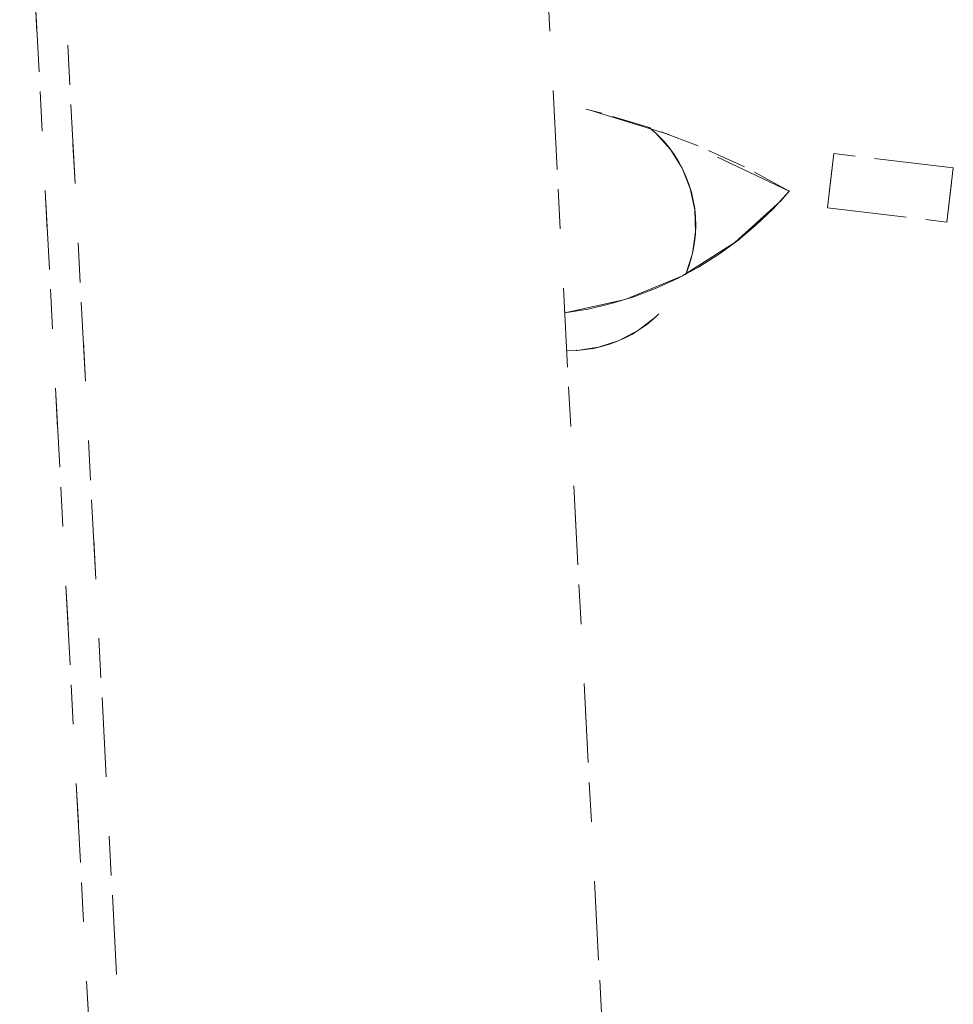
# Model space of a CAD drawing. Units: millimetres. Extents: x 96144 to 117144, y 47608 to 77308.
# Drawn here: x 101020 to 101068, y 63834 to 63883 of the extents above; entities that cross this region are included whole.
import ezdxf

# ---------------------------------------------------------------- set-up
doc = ezdxf.new("R2010")
doc.units = ezdxf.units.MM
doc.linetypes.add('DASHED', pattern=[5, 2, -3])
doc.linetypes.add('DASHED2', pattern=[10, 4, -6])
doc.layers.add('3-0通芯', color=7, linetype='Continuous', lineweight=0)

msp = doc.modelspace()

# ---------------------------------------------------------------- linework, layer by layer
at = {"layer": '3-0通芯', "color": 7, "linetype": 'DASHED', "lineweight": 0}
for p, q in [((101044.7215, 63929.59721), (101054.3245, 63746.41121)), ((101044.7215, 63929.59721), (101054.3245, 63746.41121)), ((101044.7215, 63929.59721), (101054.3245, 63746.41121)), ((101044.7215, 63929.59721), (101054.3245, 63746.41121)), ((101020.6435, 63894.58421), (101026.7095, 63778.81121)), ((101020.6435, 63894.58421), (101026.7095, 63778.81121)), ((101020.6435, 63894.58421), (101026.7095, 63778.81121)), ((101020.6435, 63894.58421), (101026.7095, 63778.81121)), ((101061.5215, 63876.47621), (101061.1945, 63873.73421)), ((101061.5215, 63876.47621), (101061.1945, 63873.73421)), ((101061.5215, 63876.47621), (101061.1945, 63873.73421)), ((101061.5215, 63876.47621), (101061.1945, 63873.73421)), ((101067.5545, 63875.75621), (101061.5215, 63876.47621)), ((101067.5545, 63875.75621), (101061.5215, 63876.47621)), ((101067.5545, 63875.75621), (101061.5215, 63876.47621)), ((101067.5545, 63875.75621), (101061.5215, 63876.47621)), ((101048.0305, 63866.50721), (101048.5375, 63866.53421)), ((101048.0305, 63866.50721), (101048.5375, 63866.53421)), ((101048.0305, 63866.50721), (101048.5375, 63866.53421)), ((101048.0305, 63866.50721), (101048.5375, 63866.53421))]:
    msp.add_line(p, q, dxfattribs=at)
at = {"layer": '3-0通芯', "color": 7, "linetype": 'DASHED2', "lineweight": 0}
for p, q in [((101044.7215, 63929.59721), (101054.3245, 63746.41121)), ((101044.7215, 63929.59721), (101054.3245, 63746.41121)), ((101030.0005, 63745.13621), (101020.4005, 63928.32221)), ((101030.0005, 63745.13621), (101020.4005, 63928.32221)), ((101020.6435, 63894.58421), (101026.7095, 63778.81121)), ((101020.6435, 63894.58421), (101026.7095, 63778.81121)), ((101053.18768, 63877.44482), (101048.99952, 63878.72259)), ((101053.18768, 63877.44482), (101048.99952, 63878.72259)), ((101052.53629, 63877.49934), (101052.20064, 63877.79183)), ((101052.53629, 63877.49934), (101052.20064, 63877.79183)), ((101053.27484, 63876.67676), (101052.53629, 63877.49934)), ((101053.27484, 63876.67676), (101052.53629, 63877.49934)), ((101059.26722, 63874.58115), (101053.18768, 63877.44482)), ((101059.26722, 63874.58115), (101053.18768, 63877.44482)), ((101053.85933, 63875.73843), (101053.27484, 63876.67676)), ((101053.85933, 63875.73843), (101053.27484, 63876.67676)), ((101061.5215, 63876.47621), (101061.1945, 63873.73421)), ((101061.5215, 63876.47621), (101061.1945, 63873.73421)), ((101067.5545, 63875.75621), (101061.5215, 63876.47621)), ((101067.5545, 63875.75621), (101061.5215, 63876.47621)), ((101054.272, 63874.71286), (101053.85933, 63875.73843)), ((101054.272, 63874.71286), (101053.85933, 63875.73843)), ((101067.2245, 63873.01121), (101067.5545, 63875.75621)), ((101067.2245, 63873.01121), (101067.5545, 63875.75621)), ((101054.50032, 63873.63121), (101054.272, 63874.71286)), ((101054.50032, 63873.63121), (101054.272, 63874.71286)), ((101058.83889, 63874.09609), (101059.26784, 63874.58074)), ((101058.83889, 63874.09609), (101059.26784, 63874.58074)), ((101056.52714, 63871.98087), (101058.83889, 63874.09609)), ((101056.52714, 63871.98087), (101058.83889, 63874.09609)), ((101054.53734, 63872.52634), (101054.50032, 63873.63121)), ((101054.53734, 63872.52634), (101054.50032, 63873.63121)), ((101061.1945, 63873.73421), (101067.2245, 63873.01121)), ((101061.1945, 63873.73421), (101067.2245, 63873.01121)), ((101054.38194, 63871.43184), (101054.53734, 63872.52634)), ((101054.38194, 63871.43184), (101054.53734, 63872.52634)), ((101053.88321, 63870.29922), (101056.52714, 63871.98087)), ((101053.88321, 63870.29922), (101056.52714, 63871.98087)), ((101054.03884, 63870.38094), (101054.38194, 63871.43184)), ((101054.03884, 63870.38094), (101054.38194, 63871.43184)), ((101050.98742, 63869.10224), (101053.88321, 63870.29922)), ((101050.98742, 63869.10224), (101053.88321, 63870.29922)), ((101047.92778, 63868.42628), (101050.98742, 63869.10224)), ((101047.92778, 63868.42628), (101050.98742, 63869.10224)), ((101052.52974, 63868.22896), (101052.678, 63868.37179)), ((101052.52974, 63868.22896), (101052.678, 63868.37179)), ((101051.6586, 63867.54836), (101052.52974, 63868.22896)), ((101051.6586, 63867.54836), (101052.52974, 63868.22896)), ((101050.68252, 63867.02937), (101051.6586, 63867.54836)), ((101050.68252, 63867.02937), (101051.6586, 63867.54836)), ((101049.63114, 63866.68776), (101050.68252, 63867.02937)), ((101049.63114, 63866.68776), (101050.68252, 63867.02937)), ((101048.0305, 63866.50721), (101048.5375, 63866.53421)), ((101048.0305, 63866.50721), (101048.5375, 63866.53421)), ((101048.53642, 63866.5339), (101049.63114, 63866.68776)), ((101048.53642, 63866.5339), (101049.63114, 63866.68776))]:
    msp.add_line(p, q, dxfattribs=at)
at = {"layer": '3-0通芯', "color": 7, "linetype": 'DASHED', "lineweight": 0}
for points in [[(101030.0005, 63745.13621), (101020.4005, 63928.32221), (101021.1595, 63928.36121)], [(101030.0005, 63745.13621), (101020.4005, 63928.32221), (101021.1595, 63928.36121)], [(101030.0005, 63745.13621), (101020.4005, 63928.32221), (101021.1595, 63928.36121)], [(101030.0005, 63745.13621), (101020.4005, 63928.32221), (101021.1595, 63928.36121)], [(101059.26722, 63874.58115), (101057.0049, 63875.7999), (101054.66641, 63876.86524), (101052.26214, 63877.77243), (101049.80278, 63878.51744), (101048.99952, 63878.72259)], [(101059.26722, 63874.58115), (101057.0049, 63875.7999), (101054.66641, 63876.86524), (101052.26214, 63877.77243), (101049.80278, 63878.51744), (101048.99952, 63878.72259)], [(101059.26722, 63874.58115), (101057.0049, 63875.7999), (101054.66641, 63876.86524), (101052.26214, 63877.77243), (101049.80278, 63878.51744), (101048.99952, 63878.72259)], [(101059.26722, 63874.58115), (101057.0049, 63875.7999), (101054.66641, 63876.86524), (101052.26214, 63877.77243), (101049.80278, 63878.51744), (101048.99952, 63878.72259)], [(101054.03884, 63870.38094), (101054.1915, 63870.77513), (101054.31757, 63871.17862), (101054.41648, 63871.58961), (101054.48779, 63872.00627), (101054.53119, 63872.42676), (101054.54648, 63872.8492), (101054.53359, 63873.27173), (101054.49258, 63873.69246), (101054.42364, 63874.10952), (101054.32706, 63874.52106), (101054.20329, 63874.92525), (101054.05286, 63875.32031), (101053.87645, 63875.70446), (101053.67484, 63876.076), (101053.44893, 63876.4333), (101053.19972, 63876.77474), (101052.92831, 63877.09883), (101052.63592, 63877.40412), (101052.32384, 63877.68925), (101052.20064, 63877.79183)], [(101054.03884, 63870.38094), (101054.1915, 63870.77513), (101054.31757, 63871.17862), (101054.41648, 63871.58961), (101054.48779, 63872.00627), (101054.53119, 63872.42676), (101054.54648, 63872.8492), (101054.53359, 63873.27173), (101054.49258, 63873.69246), (101054.42364, 63874.10952), (101054.32706, 63874.52106), (101054.20329, 63874.92525), (101054.05286, 63875.32031), (101053.87645, 63875.70446), (101053.67484, 63876.076), (101053.44893, 63876.4333), (101053.19972, 63876.77474), (101052.92831, 63877.09883), (101052.63592, 63877.40412), (101052.32384, 63877.68925), (101052.20064, 63877.79183)], [(101054.03884, 63870.38094), (101054.1915, 63870.77513), (101054.31757, 63871.17862), (101054.41648, 63871.58961), (101054.48779, 63872.00627), (101054.53119, 63872.42676), (101054.54648, 63872.8492), (101054.53359, 63873.27173), (101054.49258, 63873.69246), (101054.42364, 63874.10952), (101054.32706, 63874.52106), (101054.20329, 63874.92525), (101054.05286, 63875.32031), (101053.87645, 63875.70446), (101053.67484, 63876.076), (101053.44893, 63876.4333), (101053.19972, 63876.77474), (101052.92831, 63877.09883), (101052.63592, 63877.40412), (101052.32384, 63877.68925), (101052.20064, 63877.79183)], [(101054.03884, 63870.38094), (101054.1915, 63870.77513), (101054.31757, 63871.17862), (101054.41648, 63871.58961), (101054.48779, 63872.00627), (101054.53119, 63872.42676), (101054.54648, 63872.8492), (101054.53359, 63873.27173), (101054.49258, 63873.69246), (101054.42364, 63874.10952), (101054.32706, 63874.52106), (101054.20329, 63874.92525), (101054.05286, 63875.32031), (101053.87645, 63875.70446), (101053.67484, 63876.076), (101053.44893, 63876.4333), (101053.19972, 63876.77474), (101052.92831, 63877.09883), (101052.63592, 63877.40412), (101052.32384, 63877.68925), (101052.20064, 63877.79183)], [(101061.1945, 63873.73421), (101067.2245, 63873.01121), (101067.5545, 63875.75621)], [(101061.1945, 63873.73421), (101067.2245, 63873.01121), (101067.5545, 63875.75621)], [(101061.1945, 63873.73421), (101067.2245, 63873.01121), (101067.5545, 63875.75621)], [(101061.1945, 63873.73421), (101067.2245, 63873.01121), (101067.5545, 63875.75621)], [(101047.92778, 63868.42628), (101049.10998, 63868.62131), (101050.27656, 63868.89466), (101051.42233, 63869.24512), (101052.54222, 63869.67113), (101053.63124, 63870.1708), (101054.68456, 63870.7419), (101055.69748, 63871.38191), (101056.66553, 63872.08797), (101057.58438, 63872.85695), (101058.44997, 63873.68544), (101059.25845, 63874.56975), (101059.26784, 63874.58074)], [(101047.92778, 63868.42628), (101049.10998, 63868.62131), (101050.27656, 63868.89466), (101051.42233, 63869.24512), (101052.54222, 63869.67113), (101053.63124, 63870.1708), (101054.68456, 63870.7419), (101055.69748, 63871.38191), (101056.66553, 63872.08797), (101057.58438, 63872.85695), (101058.44997, 63873.68544), (101059.25845, 63874.56975), (101059.26784, 63874.58074)], [(101047.92778, 63868.42628), (101049.10998, 63868.62131), (101050.27656, 63868.89466), (101051.42233, 63869.24512), (101052.54222, 63869.67113), (101053.63124, 63870.1708), (101054.68456, 63870.7419), (101055.69748, 63871.38191), (101056.66553, 63872.08797), (101057.58438, 63872.85695), (101058.44997, 63873.68544), (101059.25845, 63874.56975), (101059.26784, 63874.58074)], [(101047.92778, 63868.42628), (101049.10998, 63868.62131), (101050.27656, 63868.89466), (101051.42233, 63869.24512), (101052.54222, 63869.67113), (101053.63124, 63870.1708), (101054.68456, 63870.7419), (101055.69748, 63871.38191), (101056.66553, 63872.08797), (101057.58438, 63872.85695), (101058.44997, 63873.68544), (101059.25845, 63874.56975), (101059.26784, 63874.58074)], [(101048.53642, 63866.5339), (101048.95759, 63866.57008), (101049.37541, 63866.63424), (101049.78804, 63866.72609), (101050.19362, 63866.84522), (101050.59037, 63866.99111), (101050.97652, 63867.1631), (101051.35036, 63867.36044), (101051.71022, 63867.58224), (101052.0545, 63867.82752), (101052.38168, 63868.09519), (101052.678, 63868.37179)], [(101048.53642, 63866.5339), (101048.95759, 63866.57008), (101049.37541, 63866.63424), (101049.78804, 63866.72609), (101050.19362, 63866.84522), (101050.59037, 63866.99111), (101050.97652, 63867.1631), (101051.35036, 63867.36044), (101051.71022, 63867.58224), (101052.0545, 63867.82752), (101052.38168, 63868.09519), (101052.678, 63868.37179)], [(101048.53642, 63866.5339), (101048.95759, 63866.57008), (101049.37541, 63866.63424), (101049.78804, 63866.72609), (101050.19362, 63866.84522), (101050.59037, 63866.99111), (101050.97652, 63867.1631), (101051.35036, 63867.36044), (101051.71022, 63867.58224), (101052.0545, 63867.82752), (101052.38168, 63868.09519), (101052.678, 63868.37179)], [(101048.53642, 63866.5339), (101048.95759, 63866.57008), (101049.37541, 63866.63424), (101049.78804, 63866.72609), (101050.19362, 63866.84522), (101050.59037, 63866.99111), (101050.97652, 63867.1631), (101051.35036, 63867.36044), (101051.71022, 63867.58224), (101052.0545, 63867.82752), (101052.38168, 63868.09519), (101052.678, 63868.37179)]]:
    msp.add_lwpolyline(points, dxfattribs=at)
at = {"layer": '3-0通芯', "color": 7, "linetype": 'DASHED2', "lineweight": 0}
for p in [(101059.26722, 63874.58115), (101059.26722, 63874.58115), (101054.03884, 63870.38094), (101054.03884, 63870.38094), (101047.92778, 63868.42628), (101047.92778, 63868.42628), (101048.53642, 63866.5339), (101048.53642, 63866.5339)]:
    msp.add_point(p, dxfattribs=at)

doc.saveas('drawing.dxf')
